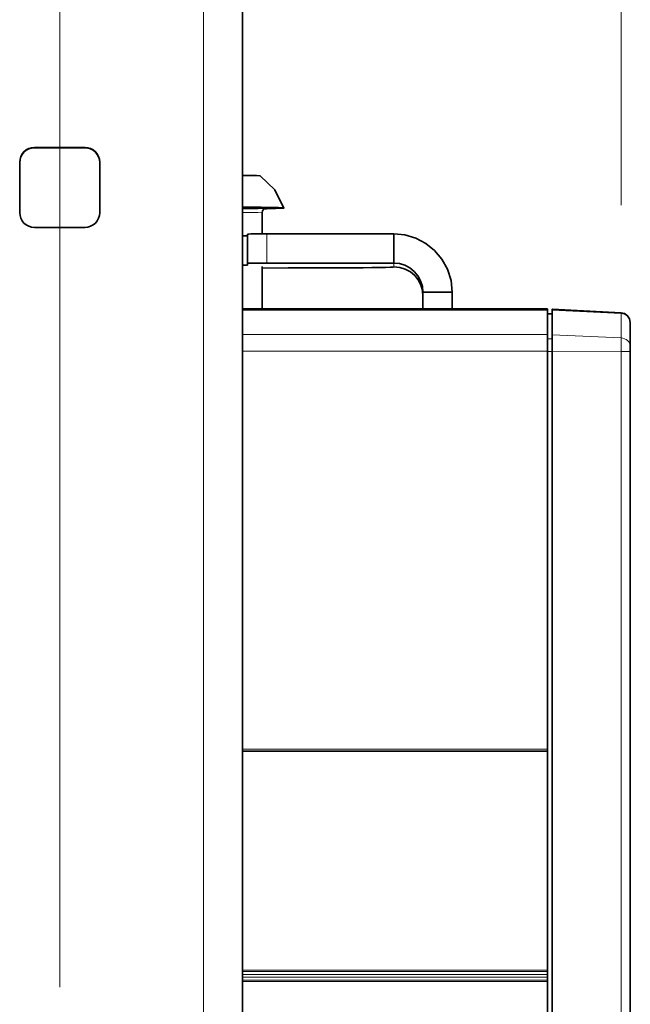
# Model space of a CAD drawing. Extents: x 13 to 555, y -587 to -169.
# Drawn here: x 247 to 259, y -342 to -323 of the extents above; entities that cross this region are included whole.
import ezdxf

# ---------------------------------------------------------------- set-up
doc = ezdxf.new("R2010")
doc.units = 0
doc.header["$MEASUREMENT"] = 0
doc.layers.add('Layer 1', color=7, linetype='Continuous', lineweight=0)

msp = doc.modelspace()

# ---------------------------------------------------------------- linework, layer by layer
at = {"layer": 'Layer 1', "color": 18, "lineweight": 18, "true_color": 0x010101}
for points in [[(258.887, -326.916), (258.887, -326.916), (258.887, -220.75), (258.887, -220.75)], [(248.011, -342.083), (248.011, -342.083), (248.011, -266.329), (248.011, -266.329)]]:
    msp.add_open_spline(points, degree=3, dxfattribs=at)
at = {"layer": 'Layer 1', "color": 8, "lineweight": 18, "true_color": 0x818181}
for points in [[(250.798, -285.948), (250.798, -285.948), (250.798, -357.349), (250.798, -357.349)], [(247.519, -325.797), (247.519, -325.797), (247.519, -325.803), (247.519, -325.803)], [(248.502, -325.797), (248.502, -325.797), (248.502, -325.803), (248.502, -325.803)], [(252.026, -327.471), (252.026, -327.471), (252.026, -328.038), (252.026, -328.038)], [(254.483, -328.038), (254.483, -328.038), (254.483, -328.112), (254.483, -328.112)], [(257.46, -328.95), (257.46, -328.95), (251.554, -328.95), (251.554, -328.95)], [(257.554, -329.031), (257.554, -329.031), (257.46, -329.033), (257.46, -329.033)], [(258.887, -329.015), (258.887, -329.015), (257.554, -328.954), (257.554, -328.954)], [(258.887, -329.492), (258.887, -329.492), (258.887, -329.015), (258.887, -329.015)], [(251.554, -329.426), (251.554, -329.426), (257.46, -329.426), (257.46, -329.426)], [(258.887, -329.492), (258.887, -329.492), (257.554, -329.43), (257.554, -329.43)], [(257.554, -329.507), (257.554, -329.507), (257.46, -329.509), (257.46, -329.509)], [(257.46, -329.75), (257.46, -329.75), (251.554, -329.75), (251.554, -329.75)], [(257.554, -329.752), (257.554, -329.752), (257.46, -329.752), (257.46, -329.752)], [(258.887, -329.751), (258.887, -329.751), (257.554, -329.75), (257.554, -329.75)], [(258.887, -353.957), (258.887, -353.957), (258.887, -329.751), (258.887, -329.751)], [(251.554, -337.469), (251.554, -337.469), (257.46, -337.469), (257.46, -337.469)], [(257.46, -337.508), (257.46, -337.508), (251.554, -337.508), (251.554, -337.508)], [(251.554, -341.754), (251.554, -341.754), (257.46, -341.754), (257.46, -341.754)], [(257.46, -341.781), (257.46, -341.781), (251.554, -341.781), (251.554, -341.781)], [(251.554, -341.839), (251.554, -341.839), (257.46, -341.839), (257.46, -341.839)], [(257.46, -341.892), (257.46, -341.892), (251.554, -341.892), (251.554, -341.892)], [(251.554, -341.948), (251.554, -341.948), (257.46, -341.948), (257.46, -341.948)], [(257.46, -341.975), (257.46, -341.975), (251.554, -341.975), (251.554, -341.975)]]:
    msp.add_open_spline(points, degree=3, dxfattribs=at)
at = {"layer": 'Layer 1', "color": 18, "lineweight": 35, "true_color": 0x010101}
for points in [[(251.553, -357.362), (251.553, -357.362), (251.553, -285.961), (251.553, -285.961)], [(247.519, -325.797), (247.519, -325.797), (248.501, -325.797), (248.501, -325.797)], [(247.519, -325.804), (247.519, -325.804), (248.501, -325.804), (248.501, -325.804)], [(247.235, -327.063), (247.235, -327.063), (247.235, -326.08), (247.235, -326.08)], [(248.785, -326.08), (248.785, -326.08), (248.785, -327.063), (248.785, -327.063)], [(251.553, -326.96), (251.553, -326.96), (251.574, -326.96), (251.574, -326.96)], [(251.931, -327.472), (251.931, -327.472), (251.931, -327.065), (251.931, -327.065)], [(248.501, -327.346), (248.501, -327.346), (247.519, -327.346), (247.519, -327.346)], [(251.648, -327.511), (251.648, -327.511), (251.553, -327.511), (251.553, -327.511)], [(251.648, -328.045), (251.648, -328.045), (251.648, -327.478), (251.648, -327.478)], [(252.026, -327.472), (252.026, -327.472), (254.482, -327.472), (254.482, -327.472)], [(254.482, -328.038), (254.482, -328.038), (254.482, -327.472), (254.482, -327.472)], [(251.648, -328.078), (251.648, -328.078), (251.553, -328.078), (251.553, -328.078)], [(251.648, -328.045), (251.648, -328.045), (251.648, -328.078), (251.648, -328.078)], [(251.931, -328.927), (251.931, -328.927), (251.931, -328.104), (251.931, -328.104)], [(252.026, -328.038), (252.026, -328.038), (254.482, -328.038), (254.482, -328.038)], [(255.049, -328.605), (255.049, -328.605), (255.616, -328.605), (255.616, -328.605)], [(255.049, -328.927), (255.049, -328.927), (255.049, -328.605), (255.049, -328.605)], [(255.616, -328.927), (255.616, -328.927), (255.616, -328.605), (255.616, -328.605)], [(257.459, -328.927), (257.459, -328.927), (251.553, -328.927), (251.553, -328.927)], [(257.459, -329.427), (257.459, -329.427), (257.459, -328.95), (257.459, -328.95)], [(257.553, -329.02), (257.553, -329.02), (257.459, -329.021), (257.459, -329.021)], [(258.887, -329.002), (258.887, -329.002), (257.553, -328.932), (257.553, -328.932)], [(257.553, -329.431), (257.553, -329.431), (257.553, -328.955), (257.553, -328.955)], [(259.065, -329.192), (259.065, -329.192), (259.065, -329.657), (259.065, -329.657)], [(257.459, -337.47), (257.459, -337.47), (257.459, -329.75), (257.459, -329.75)], [(257.553, -353.956), (257.553, -353.956), (257.553, -329.751), (257.553, -329.751)], [(259.065, -329.755), (259.065, -329.755), (259.065, -353.961), (259.065, -353.961)], [(251.553, -337.509), (251.553, -337.509), (257.459, -337.509), (257.459, -337.509)], [(257.459, -337.509), (257.459, -337.509), (257.459, -337.508), (257.459, -337.508)], [(257.459, -346.2), (257.459, -346.2), (257.459, -337.509), (257.459, -337.509)]]:
    msp.add_open_spline(points, degree=3, dxfattribs=at)
for points, knots in [([(247.235, -326.08), (247.235, -326.08), (247.241, -326.025), (247.241, -326.025), (247.241, -326.025), (247.257, -325.972), (247.257, -325.972), (247.257, -325.972), (247.283, -325.923), (247.283, -325.923), (247.283, -325.923), (247.318, -325.88), (247.318, -325.88), (247.318, -325.88), (247.361, -325.845), (247.361, -325.845), (247.361, -325.845), (247.41, -325.819), (247.41, -325.819), (247.41, -325.819), (247.463, -325.802), (247.463, -325.802), (247.463, -325.802), (247.519, -325.797), (247.519, -325.797)], [0, 0, 0, 0, 1, 1, 1, 2, 2, 2, 3, 3, 3, 4, 4, 4, 5, 5, 5, 6, 6, 6, 7, 7, 7, 8, 8, 8, 8]), ([(247.235, -326.087), (247.235, -326.087), (247.241, -326.032), (247.241, -326.032), (247.241, -326.032), (247.257, -325.978), (247.257, -325.978), (247.257, -325.978), (247.283, -325.93), (247.283, -325.93), (247.283, -325.93), (247.318, -325.887), (247.318, -325.887), (247.318, -325.887), (247.361, -325.851), (247.361, -325.851), (247.361, -325.851), (247.41, -325.825), (247.41, -325.825), (247.41, -325.825), (247.463, -325.809), (247.463, -325.809), (247.463, -325.809), (247.519, -325.804), (247.519, -325.804)], [0, 0, 0, 0, 1, 1, 1, 2, 2, 2, 3, 3, 3, 4, 4, 4, 5, 5, 5, 6, 6, 6, 7, 7, 7, 8, 8, 8, 8]), ([(248.501, -325.797), (248.501, -325.797), (248.557, -325.802), (248.557, -325.802), (248.557, -325.802), (248.61, -325.819), (248.61, -325.819), (248.61, -325.819), (248.659, -325.845), (248.659, -325.845), (248.659, -325.845), (248.702, -325.88), (248.702, -325.88), (248.702, -325.88), (248.737, -325.923), (248.737, -325.923), (248.737, -325.923), (248.763, -325.972), (248.763, -325.972), (248.763, -325.972), (248.779, -326.025), (248.779, -326.025), (248.779, -326.025), (248.785, -326.08), (248.785, -326.08)], [0, 0, 0, 0, 1, 1, 1, 2, 2, 2, 3, 3, 3, 4, 4, 4, 5, 5, 5, 6, 6, 6, 7, 7, 7, 8, 8, 8, 8]), ([(248.501, -325.804), (248.501, -325.804), (248.557, -325.809), (248.557, -325.809), (248.557, -325.809), (248.61, -325.825), (248.61, -325.825), (248.61, -325.825), (248.659, -325.851), (248.659, -325.851), (248.659, -325.851), (248.702, -325.887), (248.702, -325.887), (248.702, -325.887), (248.737, -325.93), (248.737, -325.93), (248.737, -325.93), (248.763, -325.978), (248.763, -325.978), (248.763, -325.978), (248.779, -326.032), (248.779, -326.032), (248.779, -326.032), (248.785, -326.087), (248.785, -326.087)], [0, 0, 0, 0, 1, 1, 1, 2, 2, 2, 3, 3, 3, 4, 4, 4, 5, 5, 5, 6, 6, 6, 7, 7, 7, 8, 8, 8, 8]), ([(251.553, -326.339), (251.553, -326.339), (251.702, -326.34), (251.702, -326.34), (251.702, -326.34), (251.826, -326.343), (251.826, -326.343), (251.826, -326.343), (251.888, -326.346), (251.888, -326.346), (251.888, -326.346), (251.893, -326.347), (251.893, -326.347)], [0, 0, 0, 0, 1, 1, 1, 2, 2, 2, 3, 3, 3, 4, 4, 4, 4]), ([(252.356, -326.971), (252.356, -326.971), (252.179, -326.619), (252.179, -326.619), (252.179, -326.619), (251.893, -326.347), (251.893, -326.347)], [0, 0, 0, 0, 1, 1, 1, 2, 2, 2, 2]), ([(251.553, -326.954), (251.553, -326.954), (251.678, -326.954), (251.678, -326.954), (251.678, -326.954), (251.911, -326.956), (251.911, -326.956), (251.911, -326.956), (252.107, -326.959), (252.107, -326.959), (252.107, -326.959), (252.252, -326.963), (252.252, -326.963), (252.252, -326.963), (252.336, -326.967), (252.336, -326.967), (252.336, -326.967), (252.355, -326.972), (252.355, -326.972), (252.355, -326.972), (252.306, -326.976), (252.306, -326.976), (252.306, -326.976), (252.192, -326.98), (252.192, -326.98), (252.192, -326.98), (252.022, -326.984), (252.022, -326.984), (252.022, -326.984), (251.981, -326.984), (251.981, -326.984)], [0, 0, 0, 0, 1, 1, 1, 2, 2, 2, 3, 3, 3, 4, 4, 4, 5, 5, 5, 6, 6, 6, 7, 7, 7, 8, 8, 8, 9, 9, 9, 10, 10, 10, 10]), ([(251.574, -326.96), (251.574, -326.96), (251.766, -326.962), (251.766, -326.962), (251.766, -326.962), (251.915, -326.964), (251.915, -326.964), (251.915, -326.964), (251.961, -326.966), (251.961, -326.966)], [0, 0, 0, 0, 1, 1, 1, 2, 2, 2, 3, 3, 3, 3]), ([(247.519, -327.346), (247.519, -327.346), (247.463, -327.341), (247.463, -327.341), (247.463, -327.341), (247.41, -327.325), (247.41, -327.325), (247.41, -327.325), (247.361, -327.299), (247.361, -327.299), (247.361, -327.299), (247.318, -327.263), (247.318, -327.263), (247.318, -327.263), (247.283, -327.22), (247.283, -327.22), (247.283, -327.22), (247.257, -327.171), (247.257, -327.171), (247.257, -327.171), (247.241, -327.118), (247.241, -327.118), (247.241, -327.118), (247.235, -327.063), (247.235, -327.063)], [0, 0, 0, 0, 1, 1, 1, 2, 2, 2, 3, 3, 3, 4, 4, 4, 5, 5, 5, 6, 6, 6, 7, 7, 7, 8, 8, 8, 8]), ([(248.785, -327.063), (248.785, -327.063), (248.779, -327.118), (248.779, -327.118), (248.779, -327.118), (248.763, -327.171), (248.763, -327.171), (248.763, -327.171), (248.737, -327.22), (248.737, -327.22), (248.737, -327.22), (248.702, -327.263), (248.702, -327.263), (248.702, -327.263), (248.659, -327.299), (248.659, -327.299), (248.659, -327.299), (248.61, -327.325), (248.61, -327.325), (248.61, -327.325), (248.557, -327.341), (248.557, -327.341), (248.557, -327.341), (248.501, -327.346), (248.501, -327.346)], [0, 0, 0, 0, 1, 1, 1, 2, 2, 2, 3, 3, 3, 4, 4, 4, 5, 5, 5, 6, 6, 6, 7, 7, 7, 8, 8, 8, 8]), ([(252.025, -326.971), (252.025, -326.971), (252.024, -326.972), (252.024, -326.972), (252.024, -326.972), (251.972, -326.975), (251.972, -326.975), (251.972, -326.975), (251.855, -326.978), (251.855, -326.978), (251.855, -326.978), (251.684, -326.981), (251.684, -326.981), (251.684, -326.981), (251.553, -326.982), (251.553, -326.982)], [0, 0, 0, 0, 1, 1, 1, 2, 2, 2, 3, 3, 3, 4, 4, 4, 5, 5, 5, 5]), ([(251.932, -327.065), (251.932, -327.065), (251.931, -327.062), (251.931, -327.062), (251.931, -327.062), (251.939, -327.028), (251.939, -327.028), (251.939, -327.028), (251.953, -327.005), (251.953, -327.005), (251.953, -327.005), (251.969, -326.99), (251.969, -326.99), (251.969, -326.99), (251.974, -326.987), (251.974, -326.987)], [0, 0, 0, 0, 1, 1, 1, 2, 2, 2, 3, 3, 3, 4, 4, 4, 5, 5, 5, 5]), ([(251.648, -327.478), (251.648, -327.478), (251.655, -327.477), (251.655, -327.477), (251.655, -327.477), (251.677, -327.476), (251.677, -327.476), (251.677, -327.476), (251.712, -327.475), (251.712, -327.475), (251.712, -327.475), (251.759, -327.474), (251.759, -327.474), (251.759, -327.474), (251.816, -327.473), (251.816, -327.473), (251.816, -327.473), (251.881, -327.472), (251.881, -327.472), (251.881, -327.472), (251.952, -327.472), (251.952, -327.472), (251.952, -327.472), (252.026, -327.472), (252.026, -327.472)], [0, 0, 0, 0, 1, 1, 1, 2, 2, 2, 3, 3, 3, 4, 4, 4, 5, 5, 5, 6, 6, 6, 7, 7, 7, 8, 8, 8, 8]), ([(255.616, -328.605), (255.616, -328.605), (255.593, -328.376), (255.593, -328.376), (255.593, -328.376), (255.524, -328.159), (255.524, -328.159), (255.524, -328.159), (255.415, -327.963), (255.415, -327.963), (255.415, -327.963), (255.272, -327.795), (255.272, -327.795), (255.272, -327.795), (255.102, -327.659), (255.102, -327.659), (255.102, -327.659), (254.909, -327.557), (254.909, -327.557), (254.909, -327.557), (254.7, -327.494), (254.7, -327.494), (254.7, -327.494), (254.482, -327.472), (254.482, -327.472)], [0, 0, 0, 0, 1, 1, 1, 2, 2, 2, 3, 3, 3, 4, 4, 4, 5, 5, 5, 6, 6, 6, 7, 7, 7, 8, 8, 8, 8]), ([(252.026, -328.038), (252.026, -328.038), (251.952, -328.039), (251.952, -328.039), (251.952, -328.039), (251.881, -328.039), (251.881, -328.039), (251.881, -328.039), (251.816, -328.04), (251.816, -328.04), (251.816, -328.04), (251.759, -328.04), (251.759, -328.04), (251.759, -328.04), (251.712, -328.041), (251.712, -328.041), (251.712, -328.041), (251.677, -328.043), (251.677, -328.043), (251.677, -328.043), (251.655, -328.044), (251.655, -328.044), (251.655, -328.044), (251.648, -328.045), (251.648, -328.045)], [0, 0, 0, 0, 1, 1, 1, 2, 2, 2, 3, 3, 3, 4, 4, 4, 5, 5, 5, 6, 6, 6, 7, 7, 7, 8, 8, 8, 8]), ([(254.482, -328.113), (254.482, -328.113), (254.464, -328.116), (254.464, -328.116), (254.464, -328.116), (254.411, -328.12), (254.411, -328.12), (254.411, -328.12), (254.324, -328.123), (254.324, -328.123), (254.324, -328.123), (254.205, -328.126), (254.205, -328.126), (254.205, -328.126), (254.06, -328.128), (254.06, -328.128), (254.06, -328.128), (253.892, -328.13), (253.892, -328.13), (253.892, -328.13), (253.706, -328.131), (253.706, -328.131), (253.706, -328.131), (253.51, -328.132), (253.51, -328.132)], [0, 0, 0, 0, 1, 1, 1, 2, 2, 2, 3, 3, 3, 4, 4, 4, 5, 5, 5, 6, 6, 6, 7, 7, 7, 8, 8, 8, 8]), ([(255.049, -328.605), (255.049, -328.605), (255.037, -328.491), (255.037, -328.491), (255.037, -328.491), (255.003, -328.383), (255.003, -328.383), (255.003, -328.383), (254.949, -328.286), (254.949, -328.286), (254.949, -328.286), (254.877, -328.202), (254.877, -328.202), (254.877, -328.202), (254.792, -328.133), (254.792, -328.133), (254.792, -328.133), (254.696, -328.082), (254.696, -328.082), (254.696, -328.082), (254.591, -328.05), (254.591, -328.05), (254.591, -328.05), (254.482, -328.038), (254.482, -328.038)], [0, 0, 0, 0, 1, 1, 1, 2, 2, 2, 3, 3, 3, 4, 4, 4, 5, 5, 5, 6, 6, 6, 7, 7, 7, 8, 8, 8, 8]), ([(254.482, -328.113), (254.482, -328.113), (254.598, -328.123), (254.598, -328.123), (254.598, -328.123), (254.707, -328.156), (254.707, -328.156), (254.707, -328.156), (254.805, -328.21), (254.805, -328.21), (254.805, -328.21), (254.889, -328.282), (254.889, -328.282), (254.889, -328.282), (254.957, -328.367), (254.957, -328.367), (254.957, -328.367), (255.008, -328.464), (255.008, -328.464), (255.008, -328.464), (255.039, -328.569), (255.039, -328.569), (255.039, -328.569), (255.049, -328.679), (255.049, -328.679)], [0, 0, 0, 0, 1, 1, 1, 2, 2, 2, 3, 3, 3, 4, 4, 4, 5, 5, 5, 6, 6, 6, 7, 7, 7, 8, 8, 8, 8]), ([(253.51, -328.132), (253.51, -328.132), (252.976, -328.133), (252.976, -328.133), (252.976, -328.133), (252.44, -328.134), (252.44, -328.134), (252.44, -328.134), (251.931, -328.135), (251.931, -328.135)], [0, 0, 0, 0, 1, 1, 1, 2, 2, 2, 3, 3, 3, 3]), ([(257.459, -328.927), (257.459, -328.927), (257.459, -328.932), (257.459, -328.932), (257.459, -328.932), (257.459, -328.95), (257.459, -328.95)], [0, 0, 0, 0, 1, 1, 1, 2, 2, 2, 2]), ([(257.553, -328.932), (257.553, -328.932), (257.553, -328.932), (257.553, -328.932), (257.553, -328.932), (257.553, -328.933), (257.553, -328.933), (257.553, -328.933), (257.553, -328.935), (257.553, -328.935), (257.553, -328.935), (257.553, -328.939), (257.553, -328.939), (257.553, -328.939), (257.553, -328.943), (257.553, -328.943), (257.553, -328.943), (257.553, -328.948), (257.553, -328.948), (257.553, -328.948), (257.553, -328.955), (257.553, -328.955)], [0, 0, 0, 0, 1, 1, 1, 2, 2, 2, 3, 3, 3, 4, 4, 4, 5, 5, 5, 6, 6, 6, 7, 7, 7, 7]), ([(259.065, -329.192), (259.065, -329.192), (259.052, -329.122), (259.052, -329.122), (259.052, -329.122), (259.014, -329.062), (259.014, -329.062), (259.014, -329.062), (258.954, -329.019), (258.954, -329.019), (258.954, -329.019), (258.886, -329.002), (258.886, -329.002)], [0, 0, 0, 0, 1, 1, 1, 2, 2, 2, 3, 3, 3, 4, 4, 4, 4]), ([(257.459, -329.427), (257.459, -329.427), (257.459, -329.453), (257.459, -329.453), (257.459, -329.453), (257.459, -329.485), (257.459, -329.485), (257.459, -329.485), (257.459, -329.522), (257.459, -329.522), (257.459, -329.522), (257.459, -329.562), (257.459, -329.562), (257.459, -329.562), (257.459, -329.606), (257.459, -329.606), (257.459, -329.606), (257.459, -329.653), (257.459, -329.653), (257.459, -329.653), (257.459, -329.701), (257.459, -329.701), (257.459, -329.701), (257.459, -329.75), (257.459, -329.75)], [0, 0, 0, 0, 1, 1, 1, 2, 2, 2, 3, 3, 3, 4, 4, 4, 5, 5, 5, 6, 6, 6, 7, 7, 7, 8, 8, 8, 8]), ([(257.553, -329.431), (257.553, -329.431), (257.553, -329.457), (257.553, -329.457), (257.553, -329.457), (257.553, -329.489), (257.553, -329.489), (257.553, -329.489), (257.553, -329.525), (257.553, -329.525), (257.553, -329.525), (257.553, -329.565), (257.553, -329.565), (257.553, -329.565), (257.553, -329.608), (257.553, -329.608), (257.553, -329.608), (257.553, -329.654), (257.553, -329.654), (257.553, -329.654), (257.553, -329.702), (257.553, -329.702), (257.553, -329.702), (257.553, -329.751), (257.553, -329.751)], [0, 0, 0, 0, 1, 1, 1, 2, 2, 2, 3, 3, 3, 4, 4, 4, 5, 5, 5, 6, 6, 6, 7, 7, 7, 8, 8, 8, 8]), ([(259.065, -329.657), (259.065, -329.657), (259.065, -329.665), (259.065, -329.665), (259.065, -329.665), (259.065, -329.675), (259.065, -329.675), (259.065, -329.675), (259.065, -329.686), (259.065, -329.686), (259.065, -329.686), (259.065, -329.698), (259.065, -329.698), (259.065, -329.698), (259.065, -329.711), (259.065, -329.711), (259.065, -329.711), (259.065, -329.726), (259.065, -329.726), (259.065, -329.726), (259.065, -329.74), (259.065, -329.74), (259.065, -329.74), (259.065, -329.755), (259.065, -329.755)], [0, 0, 0, 0, 1, 1, 1, 2, 2, 2, 3, 3, 3, 4, 4, 4, 5, 5, 5, 6, 6, 6, 7, 7, 7, 8, 8, 8, 8]), ([(257.459, -337.47), (257.459, -337.47), (257.459, -337.477), (257.459, -337.477), (257.459, -337.477), (257.459, -337.484), (257.459, -337.484), (257.459, -337.484), (257.459, -337.491), (257.459, -337.491), (257.459, -337.491), (257.459, -337.497), (257.459, -337.497), (257.459, -337.497), (257.459, -337.501), (257.459, -337.501), (257.459, -337.501), (257.459, -337.505), (257.459, -337.505), (257.459, -337.505), (257.459, -337.507), (257.459, -337.507), (257.459, -337.507), (257.459, -337.508), (257.459, -337.508)], [0, 0, 0, 0, 1, 1, 1, 2, 2, 2, 3, 3, 3, 4, 4, 4, 5, 5, 5, 6, 6, 6, 7, 7, 7, 8, 8, 8, 8])]:
    msp.add_open_spline(points, degree=3, knots=knots, dxfattribs=at)
at = {"layer": 'Layer 1', "color": 8, "lineweight": 18, "true_color": 0x818181}
for points, knots in [([(251.961, -326.965), (251.961, -326.965), (252.005, -326.967), (252.005, -326.967), (252.005, -326.967), (252.026, -326.971), (252.026, -326.971)], [0, 0, 0, 0, 1, 1, 1, 2, 2, 2, 2]), ([(251.544, -327.055), (251.544, -327.055), (251.718, -327.057), (251.718, -327.057), (251.718, -327.057), (251.848, -327.06), (251.848, -327.06), (251.848, -327.06), (251.92, -327.063), (251.92, -327.063), (251.92, -327.063), (251.932, -327.065), (251.932, -327.065)], [0, 0, 0, 0, 1, 1, 1, 2, 2, 2, 3, 3, 3, 4, 4, 4, 4]), ([(258.887, -329.015), (258.887, -329.015), (258.887, -329.003), (258.887, -329.003), (258.887, -329.003), (258.887, -329.002), (258.887, -329.002)], [0, 0, 0, 0, 1, 1, 1, 2, 2, 2, 2]), ([(259.066, -329.192), (259.066, -329.192), (259.052, -329.127), (259.052, -329.127), (259.052, -329.127), (259.014, -329.07), (259.014, -329.07), (259.014, -329.07), (258.955, -329.031), (258.955, -329.031), (258.955, -329.031), (258.887, -329.015), (258.887, -329.015)], [0, 0, 0, 0, 1, 1, 1, 2, 2, 2, 3, 3, 3, 4, 4, 4, 4]), ([(258.887, -329.751), (258.887, -329.751), (258.887, -329.712), (258.887, -329.712), (258.887, -329.712), (258.887, -329.673), (258.887, -329.673), (258.887, -329.673), (258.887, -329.636), (258.887, -329.636), (258.887, -329.636), (258.887, -329.601), (258.887, -329.601), (258.887, -329.601), (258.887, -329.568), (258.887, -329.568), (258.887, -329.568), (258.887, -329.539), (258.887, -329.539), (258.887, -329.539), (258.887, -329.513), (258.887, -329.513), (258.887, -329.513), (258.887, -329.492), (258.887, -329.492)], [0, 0, 0, 0, 1, 1, 1, 2, 2, 2, 3, 3, 3, 4, 4, 4, 5, 5, 5, 6, 6, 6, 7, 7, 7, 8, 8, 8, 8]), ([(259.066, -329.657), (259.066, -329.657), (259.062, -329.625), (259.062, -329.625), (259.062, -329.625), (259.052, -329.595), (259.052, -329.595), (259.052, -329.595), (259.036, -329.567), (259.036, -329.567), (259.036, -329.567), (259.014, -329.543), (259.014, -329.543), (259.014, -329.543), (258.987, -329.522), (258.987, -329.522), (258.987, -329.522), (258.956, -329.506), (258.956, -329.506), (258.956, -329.506), (258.922, -329.496), (258.922, -329.496), (258.922, -329.496), (258.887, -329.492), (258.887, -329.492)], [0, 0, 0, 0, 1, 1, 1, 2, 2, 2, 3, 3, 3, 4, 4, 4, 5, 5, 5, 6, 6, 6, 7, 7, 7, 8, 8, 8, 8]), ([(258.887, -329.751), (258.887, -329.751), (258.922, -329.751), (258.922, -329.751), (258.922, -329.751), (258.956, -329.752), (258.956, -329.752), (258.956, -329.752), (258.987, -329.752), (258.987, -329.752), (258.987, -329.752), (259.014, -329.752), (259.014, -329.752), (259.014, -329.752), (259.036, -329.753), (259.036, -329.753), (259.036, -329.753), (259.052, -329.753), (259.052, -329.753), (259.052, -329.753), (259.062, -329.754), (259.062, -329.754), (259.062, -329.754), (259.066, -329.755), (259.066, -329.755)], [0, 0, 0, 0, 1, 1, 1, 2, 2, 2, 3, 3, 3, 4, 4, 4, 5, 5, 5, 6, 6, 6, 7, 7, 7, 8, 8, 8, 8])]:
    msp.add_open_spline(points, degree=3, knots=knots, dxfattribs=at)

doc.saveas('drawing.dxf')
